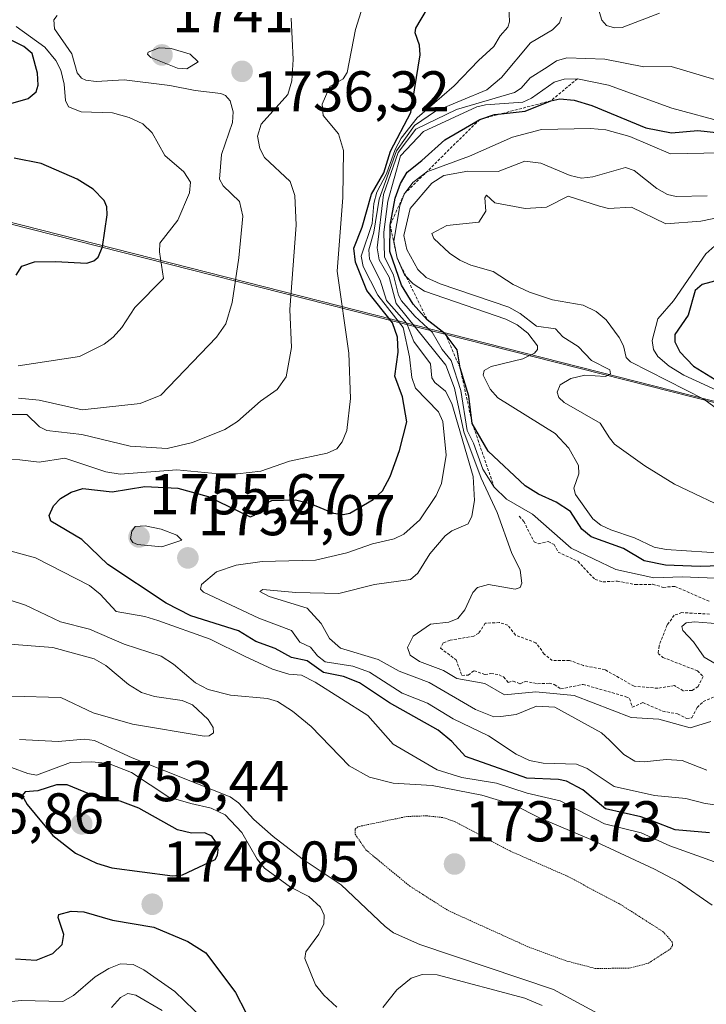
# Model space of a CAD drawing. Units: metres. Extents: x 681865 to 685348, y 4753994 to 4756381.
# Drawn here: x 681995 to 682115, y 4754791 to 4754963 of the extents above; entities that cross this region are included whole.
import ezdxf
from ezdxf.enums import TextEntityAlignment as Align

# ---------------------------------------------------------------- set-up
doc = ezdxf.new("R2010")
doc.units = ezdxf.units.M
doc.header["$MEASUREMENT"] = 0
doc.linetypes.add('TRAZOS', pattern=[0.75, 0.5, -0.25])
doc.linetypes.add('TRAZOS2', pattern=[0.375, 0.25, -0.125])
for name, color, linetype, lineweight in [('Carátula', 7, 'Continuous', 5), ('Curva de nivel auxiliar', 36, 'TRAZOS', 0), ('Curva de nivel maestra', 36, 'Continuous', 30), ('Curva de nivel normal', 36, 'Continuous', 0), ('Curva de nivel normal depresión', 36, 'TRAZOS2', 0), ('Escarpado lineal', 39, 'TRAZOS', 0), ('Espacio natural protegido', 2, 'Continuous', 13), ('Espacio natural protegido CxS', 2, 'Continuous', 0), ('Punto de cota en terreno', 7, 'Continuous', 0), ('Rótulo de punto de cota en terreno', 19, 'Continuous', 0)]:
    doc.layers.add(name, color=color, linetype=linetype, lineweight=lineweight)
doc.styles.add('Arial', font='txt', dxfattribs={"height": 0.2})

# ---------------------------------------------------------------- blocks, each defined once
blk = doc.blocks.new('*U161')
at = {"layer": 'Curva de nivel normal', "color": 36, "linetype": 'Continuous', "lineweight": 0}
for points in [[(682115.91, 4754840.69, 1765), (682112.27, 4754839.59, 1765), (682106.82, 4754841.15, 1765), (682101.98, 4754841.42, 1765), (682092.08, 4754845.27, 1765), (682085.38, 4754845.87, 1765), (682079.9, 4754845.38, 1765), (682076.51, 4754847.33, 1765), (682071.64, 4754848.21, 1765), (682069.27, 4754849.61, 1765), (682065.1, 4754851.17, 1765), (682063.48, 4754852.25, 1765), (682063, 4754853.62, 1765), (682063.99, 4754855.58, 1765), (682067.03, 4754857.65, 1765), (682070.23, 4754858.02, 1765), (682071.8, 4754858.68, 1765), (682073.01, 4754860.19, 1765), (682074.41, 4754863.2, 1765), (682075.2, 4754864.08, 1765), (682077.13, 4754864.58, 1765), (682081.81, 4754863.75, 1765), (682082.63, 4754864.09, 1765), (682082.93, 4754864.84, 1765), (682082.67, 4754867.06, 1765), (682081.17, 4754870.15, 1765), (682078.65, 4754877.16, 1765), (682075.83, 4754883.11, 1765), (682072.82, 4754891.18, 1765), (682071.22, 4754898.78, 1765), (682069.67, 4754902.79, 1765), (682061.02, 4754913.58, 1765), (682059.8, 4754918.16, 1765), (682058.07, 4754921.18, 1765), (682057.75, 4754923.26, 1765), (682058.85, 4754932.54, 1765), (682061.38, 4754939.86, 1765), (682064.47, 4754943.97, 1765), (682071.56, 4754947.35, 1765), (682081.69, 4754950.33, 1765), (682082.82, 4754951.07, 1765), (682084.39, 4754952.89, 1765), (682087.34, 4754954.76, 1765), (682088.97, 4754955.85, 1765), (682090.77, 4754956.38, 1765), (682097.41, 4754956.17, 1765), (682104.2, 4754954.8, 1765), (682108.97, 4754954.87, 1765), (682116.59, 4754952.6, 1765)], [(682106.95, 4754964.14, 1765), (682100.42, 4754961.68, 1765), (682099.08, 4754961.59, 1765), (682097.71, 4754962, 1765), (682096.88, 4754962.93, 1765), (682095.81, 4754966.67, 1765)]]:
    blk.add_polyline3d(points, dxfattribs=at)
blk = doc.blocks.new('*U162')
at = {"layer": 'Curva de nivel normal', "color": 36, "linetype": 'Continuous', "lineweight": 0}
blk.add_polyline3d([(682119.65, 4754893.22, 1790), (682114.68, 4754896.89, 1790), (682101.89, 4754903.41, 1790), (682101.16, 4754904.16, 1790), (682100.66, 4754906.19, 1790), (682099.89, 4754907.62, 1790), (682097.66, 4754910.71, 1790), (682095.89, 4754912.17, 1790), (682093.63, 4754913.25, 1790), (682088.28, 4754914.19, 1790), (682084.29, 4754915.54, 1790), (682081.46, 4754916.85, 1790), (682077.96, 4754919.14, 1790), (682074.04, 4754920.24, 1790), (682072.12, 4754921.12, 1790), (682070.34, 4754922.34, 1790), (682067.6, 4754924.91, 1790), (682067.26, 4754925.77, 1790), (682069.87, 4754927.14, 1790), (682075.44, 4754927.76, 1790), (682076.69, 4754929.66, 1790), (682076.52, 4754931.98, 1790), (682076.8, 4754932.44, 1790), (682078.24, 4754931.13, 1790), (682083.51, 4754930.14, 1790), (682087.24, 4754930.33, 1790), (682091.04, 4754932.25, 1790), (682096.51, 4754930.51, 1790), (682098.07, 4754930.14, 1790), (682102.09, 4754930.34, 1790), (682108.05, 4754927.47, 1790), (682114.16, 4754927.9, 1790), (682118.11, 4754928.73, 1790)], dxfattribs=at)
blk = doc.blocks.new('*U165')
at = {"layer": 'Curva de nivel normal', "color": 36, "linetype": 'Continuous', "lineweight": 0}
for points in [[(682080.7, 4754965.43, 1755), (682080.77, 4754962.64, 1755), (682080.52, 4754961.72, 1755), (682079.14, 4754960.2, 1755), (682078.08, 4754958.35, 1755), (682075.38, 4754955.9, 1755), (682071.15, 4754951.52, 1755), (682064.69, 4754945.94, 1755), (682061.94, 4754942.4, 1755), (682060.87, 4754940.4, 1755), (682059.35, 4754936.16, 1755), (682057.66, 4754932.97, 1755), (682057.16, 4754930.96, 1755), (682056.86, 4754927.49, 1755), (682054.95, 4754921.82, 1755), (682055.28, 4754920.02, 1755), (682057.82, 4754914.99, 1755), (682062.25, 4754909.39, 1755), (682063.36, 4754904.28, 1755), (682063.76, 4754900.68, 1755), (682064.43, 4754898.81, 1755), (682068.42, 4754894.71, 1755), (682069.19, 4754892.99, 1755), (682069.76, 4754887.15, 1755), (682068.96, 4754882.2, 1755), (682068.01, 4754880.11, 1755), (682065.18, 4754875.88, 1755), (682062.37, 4754873.37, 1755), (682060.68, 4754872.54, 1755), (682056.94, 4754871.67, 1755), (682052.45, 4754870.08, 1755), (682046.98, 4754868.86, 1755), (682037.68, 4754868.6, 1755), (682033.14, 4754867.97, 1755), (682029.72, 4754866.81, 1755), (682027.08, 4754864.57, 1755), (682026.92, 4754863.79, 1755), (682027.46, 4754863.26, 1755), (682037.07, 4754858.71, 1755), (682042.81, 4754856.58, 1755), (682044.24, 4754854.55, 1755), (682046.13, 4754853.67, 1755), (682047.34, 4754852.16, 1755), (682048.66, 4754851.13, 1755), (682053.47, 4754850.38, 1755), (682056.4, 4754849.29, 1755), (682062.1, 4754845.65, 1755), (682066.5, 4754843.91, 1755), (682070.98, 4754841.2, 1755), (682077.15, 4754838.23, 1755), (682081.95, 4754835.03, 1755), (682084.28, 4754833.94, 1755), (682086.65, 4754833.46, 1755), (682092.49, 4754833.3, 1755), (682094.31, 4754832.51, 1755), (682099.04, 4754829.4, 1755), (682106.08, 4754827.84, 1755), (682111.52, 4754827.31, 1755), (682114.93, 4754826.45, 1755), (682120.59, 4754825.67, 1755)], [(682030.9, 4754785.54, 1755), (682022.46, 4754793.67, 1755), (682017.08, 4754797.44, 1755), (682015.17, 4754798.35, 1755), (682012.99, 4754798.51, 1755), (682010.94, 4754797.68, 1755), (682008.55, 4754796.21, 1755), (682004.79, 4754792.99, 1755), (682002.93, 4754791.92, 1755), (681995.64, 4754792.07, 1755), (681991.76, 4754791.71, 1755), (681989.98, 4754792.01, 1755), (681986.03, 4754793.84, 1755), (681980.53, 4754797.03, 1755), (681977.08, 4754798.31, 1755), (681974.33, 4754798.14, 1755), (681972.32, 4754797.03, 1755), (681971.76, 4754795.86, 1755), (681972.85, 4754790.93, 1755)]]:
    blk.add_polyline3d(points, dxfattribs=at)
blk = doc.blocks.new('*U176')
at = {"layer": 'Curva de nivel normal', "color": 36, "linetype": 'Continuous', "lineweight": 0}
for points in [[(682001.96, 4754963.76, 1735), (682001.39, 4754963, 1735), (682001.47, 4754961.4, 1735), (682004.48, 4754957.09, 1735), (682005.44, 4754953.77, 1735), (682006.16, 4754952.85, 1735), (682006.94, 4754952.46, 1735), (682008.74, 4754952.24, 1735), (682013.62, 4754952.56, 1735), (682021.6, 4754951.57, 1735), (682025.98, 4754950.68, 1735), (682030.48, 4754950.18, 1735), (682031.31, 4754949.81, 1735), (682032.09, 4754948.89, 1735), (682032.6, 4754946.94, 1735), (682032.5, 4754945.09, 1735), (682030.57, 4754939.5, 1735), (682030.25, 4754935.2, 1735), (682030.89, 4754934.05, 1735), (682033.74, 4754931.34, 1735), (682034.32, 4754928.8, 1735), (682033.62, 4754921.51, 1735), (682032.44, 4754913.71, 1735), (682031.32, 4754910, 1735), (682029.7, 4754907.68, 1735), (682020.03, 4754897.56, 1735), (682016.43, 4754896.16, 1735), (682006.32, 4754895.05, 1735), (681998.8, 4754896.73, 1735), (681995.19, 4754897.07, 1735)], [(681992.93, 4754854.23, 1735), (682001.17, 4754853.64, 1735), (682008.42, 4754851.61, 1735), (682010.43, 4754850.46, 1735), (682014.39, 4754847.15, 1735), (682016.66, 4754845.76, 1735), (682018.92, 4754845.05, 1735), (682023.73, 4754844.35, 1735), (682025.54, 4754843.64, 1735), (682028.28, 4754841.08, 1735), (682029.15, 4754839.66, 1735), (682029.18, 4754838.73, 1735), (682028.44, 4754838.19, 1735), (682027.56, 4754838.14, 1735), (682015.05, 4754840.24, 1735), (682008.21, 4754842.24, 1735), (682002.57, 4754844.87, 1735), (681994.06, 4754845.14, 1735)]]:
    blk.add_polyline3d(points, dxfattribs=at)
blk = doc.blocks.new('*U181')
at = {"layer": 'Curva de nivel normal', "color": 36, "linetype": 'Continuous', "lineweight": 0}
blk.add_polyline3d([(682117.59, 4754939.81, 1780), (682108.87, 4754939.62, 1780), (682101.78, 4754942.65, 1780), (682097.59, 4754943.82, 1780), (682094.89, 4754944.07, 1780), (682086.37, 4754943.86, 1780), (682081.3, 4754942.56, 1780), (682073.82, 4754939.26, 1780), (682066.37, 4754936.48, 1780), (682063.92, 4754934.64, 1780), (682062.42, 4754932.61, 1780), (682061.69, 4754930.59, 1780), (682060.66, 4754924.4, 1780), (682061.21, 4754921.48, 1780), (682062.51, 4754918.53, 1780), (682064.01, 4754916.98, 1780), (682065.98, 4754915.7, 1780), (682080.13, 4754910.82, 1780), (682082.16, 4754909.86, 1780), (682084.02, 4754908.41, 1780), (682085.68, 4754906.2, 1780), (682085.67, 4754905.57, 1780), (682085.14, 4754904.91, 1780), (682083.13, 4754903.9, 1780), (682077.58, 4754902.56, 1780), (682076.38, 4754901.91, 1780), (682076.21, 4754901.1, 1780), (682077.44, 4754898.65, 1780), (682078.78, 4754897.13, 1780), (682088.76, 4754890.9, 1780), (682091.13, 4754888.34, 1780), (682092.81, 4754885.33, 1780), (682092.9, 4754883.9, 1780), (682092, 4754881.36, 1780), (682092.29, 4754880.25, 1780), (682095.35, 4754876.04, 1780), (682096.69, 4754874.95, 1780), (682098.46, 4754874.1, 1780), (682102.57, 4754872.73, 1780), (682106.04, 4754871.1, 1780), (682108.13, 4754870.71, 1780), (682118.74, 4754870, 1780)], dxfattribs=at)
blk = doc.blocks.new('*U183')
at = {"layer": 'Curva de nivel normal', "color": 36, "linetype": 'Continuous', "lineweight": 0}
blk.add_polyline3d([(682115.23, 4754932.33, 1785), (682109.83, 4754932.22, 1785), (682108.31, 4754932.57, 1785), (682106.49, 4754933.59, 1785), (682102.51, 4754936.71, 1785), (682100.99, 4754937.28, 1785), (682095.34, 4754935.63, 1785), (682093.34, 4754935.43, 1785), (682091.38, 4754935.87, 1785), (682086.27, 4754938.01, 1785), (682083.49, 4754938.38, 1785), (682078.82, 4754936.57, 1785), (682073.53, 4754936.62, 1785), (682069.36, 4754935.84, 1785), (682067.25, 4754934.54, 1785), (682063.46, 4754930.13, 1785), (682062.36, 4754925.42, 1785), (682062.88, 4754922.98, 1785), (682064.82, 4754919.49, 1785), (682066.29, 4754918.11, 1785), (682068.7, 4754917, 1785), (682080.68, 4754912.91, 1785), (682082.68, 4754911.82, 1785), (682085.48, 4754909.62, 1785), (682088.83, 4754909.12, 1785), (682090.1, 4754907.76, 1785), (682092.75, 4754906.09, 1785), (682095.1, 4754903.6, 1785), (682098.26, 4754902.02, 1785), (682098.39, 4754901.33, 1785), (682097.55, 4754900.84, 1785), (682093.92, 4754901.1, 1785), (682091.46, 4754900.48, 1785), (682089.64, 4754899.37, 1785), (682089.13, 4754898.1, 1785), (682089.37, 4754897.2, 1785), (682090.32, 4754896.31, 1785), (682096.62, 4754892.7, 1785), (682098.22, 4754890.14, 1785), (682099.1, 4754889.03, 1785), (682104.37, 4754885.27, 1785), (682109.57, 4754882.1, 1785), (682120.06, 4754877.06, 1785)], dxfattribs=at)
blk = doc.blocks.new('*U199')
at = {"layer": 'Curva de nivel normal', "color": 36, "linetype": 'Continuous', "lineweight": 0}
blk.add_polyline3d([(682120.42, 4754896.82, 1795), (682111.18, 4754901.08, 1795), (682108.62, 4754902.62, 1795), (682106.66, 4754904.32, 1795), (682105.9, 4754905.53, 1795), (682105.67, 4754907.13, 1795), (682106.68, 4754910.89, 1795), (682109.37, 4754914.01, 1795), (682115.05, 4754922.24, 1795), (682117.1, 4754924.1, 1795)], dxfattribs=at)
blk = doc.blocks.new('*U203')
at = {"layer": 'Curva de nivel normal', "color": 36, "linetype": 'Continuous', "lineweight": 0}
for points in [[(681993.91, 4754894.21, 1740), (681996.64, 4754894.19, 1740), (681998.87, 4754892.08, 1740), (682000.17, 4754891.45, 1740), (682006.23, 4754890.74, 1740), (682014.66, 4754888.7, 1740), (682021.14, 4754888.28, 1740), (682025.55, 4754889.32, 1740), (682031.18, 4754891.63, 1740), (682033.36, 4754893, 1740), (682037.4, 4754896.52, 1740), (682040.3, 4754898.59, 1740), (682041.85, 4754900.79, 1740), (682042.79, 4754905.87, 1740), (682042.49, 4754912.49, 1740), (682043.61, 4754927.23, 1740), (682043.36, 4754932.38, 1740), (682042.59, 4754934.82, 1740), (682038.11, 4754939.01, 1740), (682037.29, 4754940.56, 1740), (682036.85, 4754942.7, 1740), (682037.52, 4754944.83, 1740), (682042.13, 4754950, 1740), (682042.84, 4754952.36, 1740), (682043.06, 4754956.09, 1740), (682042.75, 4754963.31, 1740)], [(681995.36, 4754837.57, 1740), (682002.11, 4754837.22, 1740), (682006.7, 4754837.66, 1740), (682008.46, 4754837.4, 1740), (682015.03, 4754834.38, 1740), (682032.12, 4754827.58, 1740), (682033.57, 4754826.57, 1740), (682036.24, 4754823.65, 1740), (682039.6, 4754820.7, 1740), (682044.65, 4754816.78, 1740), (682051.43, 4754812.23, 1740), (682059.11, 4754804.97, 1740), (682060.6, 4754803.89, 1740), (682065.15, 4754801.84, 1740), (682088.49, 4754794, 1740), (682098.33, 4754788.65, 1740)], [(682116.13, 4754808.69, 1740), (682110.23, 4754812.79, 1740), (682106.07, 4754815.01, 1740), (682094.98, 4754820.17, 1740), (682086.01, 4754823.91, 1740), (682081.53, 4754826.22, 1740), (682075.97, 4754827.87, 1740), (682067.29, 4754829.55, 1740), (682060.53, 4754829.94, 1740), (682056.38, 4754831.01, 1740), (682052.86, 4754832.98, 1740), (682046.23, 4754839.85, 1740), (682042.98, 4754842.49, 1740), (682040.34, 4754844.18, 1740), (682038.62, 4754844.74, 1740), (682032.15, 4754845.29, 1740), (682028.29, 4754846.29, 1740), (682026.06, 4754847.47, 1740), (682022.23, 4754850.71, 1740), (682020.1, 4754852.08, 1740), (682013.63, 4754854.19, 1740), (682007.56, 4754856.83, 1740), (682002.52, 4754858.07, 1740), (681996.44, 4754861, 1740), (681988.16, 4754863.65, 1740)]]:
    blk.add_polyline3d(points, dxfattribs=at)
blk = doc.blocks.new('*U206')
at = {"layer": 'Curva de nivel normal', "color": 36, "linetype": 'Continuous', "lineweight": 0}
for points in [[(682118.54, 4754945.05, 1770), (682109.12, 4754947.61, 1770), (682098.08, 4754951.62, 1770), (682092.64, 4754952.74, 1770), (682090.34, 4754952.64, 1770), (682088.56, 4754952.14, 1770), (682084.66, 4754949.32, 1770), (682083.11, 4754948.65, 1770), (682076.63, 4754948.21, 1770), (682075.11, 4754947.83, 1770), (682065.83, 4754943.51, 1770), (682061.8, 4754939.32, 1770), (682059.57, 4754931.39, 1770), (682058.88, 4754925.99, 1770), (682059.02, 4754921.69, 1770), (682060.55, 4754918.51, 1770), (682061.43, 4754915, 1770), (682061.97, 4754914.04, 1770), (682064.29, 4754911.35, 1770), (682067.29, 4754908.58, 1770), (682069.05, 4754905.54, 1770), (682070.61, 4754903.65, 1770), (682072.33, 4754898.4, 1770), (682073.4, 4754891.42, 1770), (682074.52, 4754889.21, 1770), (682076.15, 4754884.67, 1770), (682078.12, 4754881.54, 1770), (682080.3, 4754879.49, 1770), (682084.81, 4754876.82, 1770), (682091.55, 4754870.95, 1770), (682099.33, 4754867.23, 1770), (682105.97, 4754865.73, 1770), (682110.9, 4754865.91, 1770), (682116.7, 4754865.67, 1770)], [(682118.87, 4754857.6, 1770), (682113.03, 4754858.1, 1770), (682111.59, 4754857.91, 1770), (682110.81, 4754857.26, 1770), (682110.99, 4754856.58, 1770), (682112.86, 4754854.6, 1770), (682114.75, 4754851.91, 1770), (682117.83, 4754850.1, 1770)]]:
    blk.add_polyline3d(points, dxfattribs=at)
blk = doc.blocks.new('*U221')
at = {"layer": 'Curva de nivel normal', "color": 36, "linetype": 'Continuous', "lineweight": 0}
for points in [[(681991.06, 4754833.76, 1745), (681996.81, 4754831.64, 1745), (681998.37, 4754831.35, 1745), (682004.25, 4754833.56, 1745), (682007.96, 4754833.7, 1745), (682010.92, 4754833.42, 1745), (682014.89, 4754831.85, 1745), (682021.39, 4754827.52, 1745), (682025.25, 4754826.45, 1745), (682028.8, 4754825.61, 1745), (682031.24, 4754824.47, 1745), (682034.13, 4754821.36, 1745), (682036.81, 4754816.7, 1745), (682038.1, 4754815.14, 1745), (682042.64, 4754811.82, 1745), (682045.84, 4754810.22, 1745), (682047.83, 4754808.34, 1745), (682048.48, 4754806.97, 1745), (682048.45, 4754805.44, 1745), (682047.53, 4754803.64, 1745), (682045.3, 4754800.55, 1745), (682045.12, 4754799.42, 1745), (682046.96, 4754794.85, 1745), (682048.44, 4754793, 1745), (682050.71, 4754790.95, 1745)], [(682058.69, 4754790.89, 1745), (682061.13, 4754793.94, 1745), (682063.67, 4754795.96, 1745), (682065.57, 4754796.6, 1745), (682068.16, 4754796.56, 1745), (682083.48, 4754792.49, 1745), (682086.5, 4754791.25, 1745)], [(682130.68, 4754811.23, 1745), (682108.72, 4754819.06, 1745), (682103.74, 4754821.29, 1745), (682097.35, 4754822.9, 1745), (682089.6, 4754826.88, 1745), (682083.88, 4754828.25, 1745), (682078.52, 4754829.95, 1745), (682072.49, 4754830.94, 1745), (682068.17, 4754832.3, 1745), (682060.5, 4754836.75, 1745), (682056.12, 4754841.78, 1745), (682046.9, 4754847.57, 1745), (682044.54, 4754848.8, 1745), (682042.31, 4754848.97, 1745), (682039.5, 4754849.85, 1745), (682034.72, 4754852.06, 1745), (682028.62, 4754855.07, 1745), (682019.47, 4754858.33, 1745), (682017.22, 4754859.02, 1745), (682012.2, 4754859.89, 1745), (682009.44, 4754862.89, 1745), (682007.56, 4754864.43, 1745), (681998.17, 4754869.25, 1745), (681993.28, 4754870.57, 1745)], [(681993.86, 4754886.39, 1745), (681995.46, 4754886.34, 1745), (681998.82, 4754885.93, 1745), (682003.28, 4754886.63, 1745), (682010.42, 4754884.22, 1745), (682012.9, 4754883.8, 1745), (682022.83, 4754884.59, 1745), (682030.1, 4754883.86, 1745), (682033.39, 4754883.86, 1745), (682037.44, 4754884.37, 1745), (682042.42, 4754886.1, 1745), (682049.03, 4754887.48, 1745), (682050.67, 4754888.26, 1745), (682051.65, 4754889.48, 1745), (682052.42, 4754891.43, 1745), (682053.08, 4754896.98, 1745), (682052.79, 4754904.89, 1745), (682050.77, 4754919.21, 1745), (682051.74, 4754932.02, 1745), (682051.88, 4754940.25, 1745), (682050.98, 4754943.15, 1745), (682048.33, 4754946.32, 1745), (682048.16, 4754948.31, 1745), (682049.47, 4754951.37, 1745), (682051.8, 4754952.73, 1745), (682052.49, 4754953.8, 1745), (682053.96, 4754961.33, 1745), (682056.53, 4754969.51, 1745)]]:
    blk.add_polyline3d(points, dxfattribs=at)
blk = doc.blocks.new('*U226')
at = {"layer": 'Curva de nivel normal', "color": 36, "linetype": 'Continuous', "lineweight": 0}
for points in [[(682011.42, 4754790.86, 1760), (682012.98, 4754792.61, 1760), (682014.28, 4754793.34, 1760), (682015.64, 4754793.02, 1760), (682020.26, 4754790.36, 1760)], [(682115.17, 4754832.23, 1760), (682110.9, 4754833.89, 1760), (682108.1, 4754834.09, 1760), (682104.28, 4754833.7, 1760), (682102.66, 4754833.82, 1760), (682100.74, 4754834.97, 1760), (682098.25, 4754837.49, 1760), (682096.86, 4754838.73, 1760), (682088.67, 4754843.24, 1760), (682085.5, 4754843.37, 1760), (682081.98, 4754841.96, 1760), (682079.3, 4754841.56, 1760), (682078.07, 4754841.54, 1760), (682074.88, 4754842.82, 1760), (682066.82, 4754847.52, 1760), (682061.57, 4754849.51, 1760), (682057.9, 4754851.51, 1760), (682051.34, 4754853.5, 1760), (682049.4, 4754855.19, 1760), (682047.99, 4754857.79, 1760), (682045.52, 4754860.47, 1760), (682038.91, 4754862.5, 1760), (682037.3, 4754863.39, 1760), (682037.77, 4754863.73, 1760), (682043.53, 4754863.19, 1760), (682051.06, 4754863.04, 1760), (682057.26, 4754864.6, 1760), (682063.52, 4754865.48, 1760), (682064.82, 4754866.55, 1760), (682066.91, 4754869.93, 1760), (682069.56, 4754873.1, 1760), (682070.72, 4754873.97, 1760), (682073.59, 4754875.18, 1760), (682074.22, 4754876.5, 1760), (682074.67, 4754879.21, 1760), (682074.46, 4754883.42, 1760), (682070.75, 4754896.15, 1760), (682069.63, 4754898.28, 1760), (682067.79, 4754899.77, 1760), (682067.26, 4754900.58, 1760), (682067.04, 4754903.03, 1760), (682064.11, 4754906.95, 1760), (682062.9, 4754910.06, 1760), (682059.34, 4754914.11, 1760), (682058.26, 4754917.63, 1760), (682056.38, 4754921.28, 1760), (682056.28, 4754922.89, 1760), (682057.16, 4754925.97, 1760), (682058.06, 4754931.72, 1760), (682061.1, 4754940.19, 1760), (682064.21, 4754944.6, 1760), (682067.9, 4754947.09, 1760), (682076.86, 4754950.79, 1760), (682079.42, 4754952.94, 1760), (682084.47, 4754959, 1760), (682088.31, 4754961.26, 1760), (682089.5, 4754962.47, 1760), (682089.85, 4754963.47, 1760)]]:
    blk.add_polyline3d(points, dxfattribs=at)
blk = doc.blocks.new('*U239')
at = {"layer": 'Curva de nivel maestra', "color": 36, "linetype": 'Continuous', "lineweight": 30}
for points in [[(681994.82, 4754918.48, 1725), (681995.8, 4754920.05, 1725), (681998, 4754920.81, 1725), (682001.63, 4754920.89, 1725), (682007.13, 4754920.58, 1725), (682008.35, 4754920.98, 1725), (682009.08, 4754921.65, 1725), (682009.87, 4754923.45, 1725), (682010.65, 4754929.03, 1725), (682010.62, 4754930.39, 1725), (682010.16, 4754931.49, 1725), (682008.2, 4754933.49, 1725), (682005.43, 4754935.23, 1725), (681999.18, 4754937.95, 1725), (681994.44, 4754938.91, 1725)], [(681993.86, 4754948.42, 1725), (681996.88, 4754949.26, 1725), (681998.3, 4754950.46, 1725), (681998.66, 4754951.62, 1725), (681998.54, 4754953.71, 1725), (681997.56, 4754957.1, 1725), (681996.14, 4754958.35, 1725), (681989.83, 4754961.5, 1725)]]:
    blk.add_polyline3d(points, dxfattribs=at)
blk = doc.blocks.new('*U240')
at = {"layer": 'Curva de nivel maestra', "color": 36, "linetype": 'Continuous', "lineweight": 30}
blk.add_polyline3d([(682119.22, 4754867.91, 1775), (682114.04, 4754867.71, 1775), (682107.98, 4754867.94, 1775), (682104.29, 4754868.7, 1775), (682100.65, 4754870.85, 1775), (682095.05, 4754872.9, 1775), (682093.41, 4754874.26, 1775), (682091.44, 4754877.31, 1775), (682088.94, 4754878.95, 1775), (682085.83, 4754880.32, 1775), (682083.53, 4754881.76, 1775), (682077.09, 4754887.8, 1775), (682074.31, 4754892.67, 1775), (682073.7, 4754897.4, 1775), (682072.18, 4754902.34, 1775), (682071.65, 4754905.46, 1775), (682069.59, 4754908.3, 1775), (682066.46, 4754910.72, 1775), (682064.03, 4754913.46, 1775), (682061.98, 4754916.75, 1775), (682059.96, 4754922.65, 1775), (682059.99, 4754927.24, 1775), (682060.84, 4754931.93, 1775), (682061.77, 4754934.45, 1775), (682062.96, 4754936.42, 1775), (682065.52, 4754938.47, 1775), (682069.53, 4754942.08, 1775), (682075.61, 4754945.65, 1775), (682078.18, 4754946.5, 1775), (682079.35, 4754946.63, 1775), (682083.52, 4754947.08, 1775), (682088.01, 4754948.89, 1775), (682089.58, 4754949.23, 1775), (682092.05, 4754948.99, 1775), (682095.17, 4754948.08, 1775), (682104.57, 4754944.18, 1775), (682109.02, 4754943.33, 1775), (682113.64, 4754943.71, 1775), (682123.31, 4754942.68, 1775)], dxfattribs=at)
blk = doc.blocks.new('*U246')
at = {"layer": 'Curva de nivel maestra', "color": 36, "linetype": 'Continuous', "lineweight": 30}
for points in [[(681994.67, 4754799.37, 1750), (681998.27, 4754799.11, 1750), (682001.16, 4754800.26, 1750), (682002.82, 4754801.83, 1750), (682003.11, 4754803.59, 1750), (682002.1, 4754806.54, 1750), (682002.24, 4754807.08, 1750), (682004.39, 4754807.67, 1750), (682006.6, 4754807.56, 1750), (682011.57, 4754806.08, 1750), (682018.77, 4754804.88, 1750), (682024.73, 4754802.35, 1750), (682027.86, 4754800.42, 1750), (682033.03, 4754793.46, 1750), (682034.83, 4754789.99, 1750)], [(682115.64, 4754821.31, 1750), (682109.65, 4754821.86, 1750), (682105.8, 4754823.34, 1750), (682103.69, 4754824.12, 1750), (682097.52, 4754825.5, 1750), (682093.58, 4754828.79, 1750), (682090.74, 4754830.29, 1750), (682089.36, 4754830.61, 1750), (682083.81, 4754830.82, 1750), (682073.1, 4754834.64, 1750), (682070.73, 4754837.25, 1750), (682068.36, 4754839.2, 1750), (682059.9, 4754843.94, 1750), (682054.63, 4754847.47, 1750), (682051.83, 4754848.58, 1750), (682048.4, 4754849.23, 1750), (682045.54, 4754851.3, 1750), (682042.82, 4754851.89, 1750), (682039.97, 4754853.44, 1750), (682036.6, 4754854.64, 1750), (682033.53, 4754856.53, 1750), (682025.24, 4754859.15, 1750), (682020.95, 4754861.31, 1750), (682010.8, 4754868.09, 1750), (682006.25, 4754872.43, 1750), (682000.84, 4754875.63, 1750), (682000.54, 4754876.59, 1750), (682001.32, 4754878.32, 1750), (682002.55, 4754879.56, 1750), (682004.4, 4754880.66, 1750), (682006.4, 4754881.33, 1750), (682011.51, 4754880.76, 1750), (682017.25, 4754881.65, 1750), (682022.95, 4754881.36, 1750), (682028.25, 4754879.92, 1750), (682035.61, 4754876.39, 1750), (682036.32, 4754876.69, 1750), (682038.5, 4754878.84, 1750), (682039.38, 4754879.25, 1750), (682043.47, 4754879.35, 1750), (682046.02, 4754878.69, 1750), (682050.1, 4754877, 1750), (682051.79, 4754876.8, 1750), (682052.95, 4754877.02, 1750), (682057.03, 4754879.4, 1750), (682058.65, 4754880.89, 1750), (682059.99, 4754883.44, 1750), (682061.63, 4754887.97, 1750), (682062.9, 4754892.96, 1750), (682062.13, 4754897.27, 1750), (682060.81, 4754900.87, 1750), (682061.41, 4754905.1, 1750), (682061.26, 4754907.71, 1750), (682060.38, 4754910.17, 1750), (682055.93, 4754915.83, 1750), (682053.95, 4754920.79, 1750), (682053.64, 4754923.21, 1750), (682055.1, 4754926.84, 1750), (682056.74, 4754932.6, 1750), (682058.9, 4754936.34, 1750), (682060.06, 4754940.09, 1750), (682063.58, 4754946.84, 1750), (682065.2, 4754956.92, 1750), (682065.13, 4754958.6, 1750), (682064.36, 4754960.75, 1750), (682064.49, 4754961.53, 1750), (682066.51, 4754964.97, 1750)]]:
    blk.add_polyline3d(points, dxfattribs=at)
blk = doc.blocks.new('5PATER')
at = {"layer": 'Carátula', "linetype": 'Continuous', "lineweight": 5}
h = blk.add_hatch(color=250, dxfattribs=at)
edge = h.paths.add_edge_path()
edge.add_ellipse((0, 0.01), major_axis=(-1.33, -1.34), ratio=0.999422, start_angle=0, end_angle=360)

msp = doc.modelspace()

# ---------------------------------------------------------------- linework, layer by layer
at = {"layer": 'Curva de nivel auxiliar', "color": 36, "linetype": 'TRAZOS', "lineweight": 0}
for points in [[(682082.5, 4754876.47, 1767.5), (682083.28, 4754875.59, 1767.5), (682085.07, 4754872.03, 1767.5), (682085.83, 4754871.7, 1767.5), (682087.52, 4754872.06, 1767.5), (682088.58, 4754871.56, 1767.5), (682089.26, 4754870.24, 1767.5), (682092.69, 4754868.64, 1767.5), (682095.71, 4754865.47, 1767.5), (682097.07, 4754865.06, 1767.5), (682099.6, 4754865.18, 1767.5), (682102.72, 4754864.57, 1767.5), (682105.78, 4754864.62, 1767.5), (682107.61, 4754864.09, 1767.5), (682109.63, 4754864.27, 1767.5), (682115.68, 4754861.62, 1767.5)], [(682115.68, 4754859.44, 1767.5), (682110.85, 4754859.69, 1767.5), (682109.53, 4754859.24, 1767.5), (682108.3, 4754857.54, 1767.5), (682106.87, 4754853.9, 1767.5), (682106.7, 4754852.57, 1767.5), (682107.52, 4754851.89, 1767.5), (682113.58, 4754849.55, 1767.5), (682114.57, 4754848.55, 1767.5), (682113.68, 4754846.82, 1767.5), (682112.61, 4754846.12, 1767.5), (682111.07, 4754846.08, 1767.5), (682109.54, 4754846.98, 1767.5), (682106.64, 4754846.51, 1767.5), (682102.51, 4754846.86, 1767.5), (682097.46, 4754849.73, 1767.5), (682093.72, 4754850.45, 1767.5), (682091.25, 4754851.37, 1767.5), (682088.25, 4754851.32, 1767.5), (682086.86, 4754852.46, 1767.5), (682085.41, 4754854.43, 1767.5), (682081.84, 4754855.76, 1767.5), (682080.52, 4754857.5, 1767.5), (682079.02, 4754857.96, 1767.5), (682076.58, 4754857.84, 1767.5), (682075.44, 4754856.12, 1767.5), (682074.56, 4754855.58, 1767.5), (682070.48, 4754854.89, 1767.5), (682069.21, 4754854.4, 1767.5), (682068.78, 4754853.51, 1767.5), (682071.47, 4754851.45, 1767.5), (682072.5, 4754848.76, 1767.5), (682073.58, 4754848.81, 1767.5), (682074.61, 4754849.57, 1767.5), (682076.54, 4754848.9, 1767.5), (682077.55, 4754849.08, 1767.5), (682078.97, 4754848.85, 1767.5), (682079.77, 4754848.48, 1767.5), (682080.58, 4754847.52, 1767.5), (682081.42, 4754847.77, 1767.5), (682082.64, 4754847.27, 1767.5), (682083.52, 4754847.69, 1767.5), (682085.7, 4754847.3, 1767.5), (682087.69, 4754847.37, 1767.5), (682088.61, 4754847.16, 1767.5), (682089.72, 4754846.38, 1767.5), (682093.61, 4754847.19, 1767.5), (682101.1, 4754845.04, 1767.5), (682101.74, 4754844.71, 1767.5), (682102.2, 4754843.21, 1767.5), (682104.05, 4754844.01, 1767.5), (682107.5, 4754842.51, 1767.5), (682110.1, 4754842.04, 1767.5), (682111.69, 4754841.26, 1767.5), (682112.56, 4754841.37, 1767.5), (682113.52, 4754843.18, 1767.5), (682114.55, 4754844.18, 1767.5), (682116.52, 4754845.04, 1767.5)]]:
    msp.add_polyline3d(points, dxfattribs=at)
at = {"layer": 'Curva de nivel maestra', "color": 36, "linetype": 'Continuous', "lineweight": 30}
for points in [[(682122.78, 4754919.13, 1800), (682114.37, 4754916.9, 1800), (682113.19, 4754915.81, 1800), (682111.94, 4754911.51, 1800), (682109.62, 4754908.15, 1800), (682109.63, 4754906.9, 1800), (682110.49, 4754905.15, 1800), (682112.89, 4754902.65, 1800), (682116.62, 4754900.32, 1800)], [(682022.04, 4754813.81, 1750), (682023.79, 4754813.98, 1750), (682029.47, 4754816.69, 1750), (682029.92, 4754817.41, 1750), (682029.99, 4754818.34, 1750), (682029.57, 4754819.79, 1750), (682028.88, 4754820.71, 1750), (682027.7, 4754821.3, 1750), (682025.35, 4754821.28, 1750), (682022.92, 4754821.86, 1750), (682016.2, 4754825.6, 1750), (682012.93, 4754826.81, 1750), (682007.66, 4754828.04, 1750), (682003.7, 4754829.69, 1750), (682001.85, 4754829.67, 1750), (681998.6, 4754828.66, 1750), (681996.34, 4754828.44, 1750), (681995.83, 4754827.83, 1750), (681996.71, 4754826.27, 1750), (682001.17, 4754820.87, 1750), (682005.16, 4754817.77, 1750), (682008.82, 4754816, 1750), (682011.47, 4754815.2, 1750), (682022.04, 4754813.81, 1750)]]:
    msp.add_polyline3d(points, dxfattribs=at)
at = {"layer": 'Curva de nivel normal', "color": 36, "linetype": 'Continuous', "lineweight": 0}
for points in [[(681994.79, 4754961.81, 1730), (681999.81, 4754958.21, 1730), (682001.74, 4754955.9, 1730), (682002.57, 4754954.24, 1730), (682003.18, 4754951.81, 1730), (682003.4, 4754948.92, 1730), (682003.94, 4754947.86, 1730), (682006.13, 4754946.96, 1730), (682011.61, 4754946.76, 1730), (682014.48, 4754945.96, 1730), (682016.9, 4754944.86, 1730), (682018.49, 4754943.28, 1730), (682020.69, 4754939.36, 1730), (682024.04, 4754936.52, 1730), (682025.18, 4754934.68, 1730), (682025.02, 4754932.82, 1730), (682022.95, 4754928.06, 1730), (682019.83, 4754924.08, 1730), (682019.77, 4754922.58, 1730), (682020.5, 4754917.93, 1730), (682015.47, 4754912.85, 1730), (682013.23, 4754909.39, 1730), (682011.72, 4754907.67, 1730), (682010.12, 4754906.46, 1730), (682005.82, 4754904.32, 1730), (681995.13, 4754902.71, 1730)], [(682024.52, 4754954.43, 1740), (682026.52, 4754955.7, 1740), (682025.13, 4754957.03, 1740), (682021.81, 4754958, 1740), (682019.7, 4754958.09, 1740), (682017.79, 4754957.36, 1740), (682017.69, 4754956.99, 1740), (682018.3, 4754956.43, 1740), (682022.9, 4754954.56, 1740), (682024.52, 4754954.43, 1740)], [(682020.19, 4754871.13, 1755), (682023.66, 4754872.33, 1755), (682022.83, 4754873.17, 1755), (682020.09, 4754874.26, 1755), (682017.29, 4754874.81, 1755), (682015.53, 4754874.7, 1755), (682014.96, 4754873.87, 1755), (682014.74, 4754872.52, 1755), (682015.14, 4754871.9, 1755), (682015.95, 4754871.55, 1755), (682020.19, 4754871.13, 1755)]]:
    msp.add_polyline3d(points, dxfattribs=at)
at = {"layer": 'Curva de nivel normal depresión', "color": 36, "linetype": 'TRAZOS2', "lineweight": 0}
msp.add_polyline3d([(682095.72, 4754797.69, 1735), (682101.6, 4754797.71, 1735), (682105, 4754798.59, 1735), (682108.81, 4754801.06, 1735), (682109.22, 4754801.64, 1735), (682109.18, 4754802.26, 1735), (682107.6, 4754804.07, 1735), (682099.84, 4754809.02, 1735), (682090.72, 4754813.82, 1735), (682080.83, 4754818.18, 1735), (682071.33, 4754823.24, 1735), (682069.16, 4754823.98, 1735), (682066.29, 4754824.28, 1735), (682062.91, 4754824.16, 1735), (682054.34, 4754822.38, 1735), (682053.89, 4754821.94, 1735), (682053.87, 4754821.1, 1735), (682055.77, 4754818.33, 1735), (682063.44, 4754812.01, 1735), (682070.1, 4754807.77, 1735), (682084.08, 4754801.43, 1735), (682090.8, 4754798.96, 1735), (682095.72, 4754797.69, 1735)], dxfattribs=at)
at = {"layer": 'Escarpado lineal', "color": 39, "linetype": 'TRAZOS', "lineweight": 0}
msp.add_polyline3d([(682092.64, 4754952.74, 1777.605), (682088.01, 4754948.89, 1777.605), (682079.349, 4754946.627, 1777.605), (682075.61, 4754945.65, 1777.605), (682062.42, 4754932.61, 1777.605), (682059.99, 4754927.24, 1777.605), (682061.21, 4754921.48, 1777.605), (682066.46, 4754910.72, 1777.605), (682069.59, 4754908.3, 1777.605), (682072.18, 4754902.34, 1777.605), (682074.31, 4754892.67, 1777.605), (682078.12, 4754881.54, 1777.605)], dxfattribs=at)
at = {"layer": 'Espacio natural protegido', "color": 2, "linetype": 'Continuous', "lineweight": 13}
for points in [[(682144.965, 4754889.278, 1794.589), (681917.94, 4754947.012, 1712.222), (681917.125, 4754947.263, 1712.034)], [(681917.136, 4754946.854, 1712.243), (681917.574, 4754946.715, 1712.344), (682144.877, 4754889.095, 1794.264), (682144.965, 4754889.278, 1794.589)]]:
    msp.add_polyline3d(points, dxfattribs=at)
at = {"layer": 'Espacio natural protegido CxS', "color": 2, "linetype": 'Continuous', "lineweight": 0}
msp.add_polyline3d([(682247.82, 4755102.193, 1722.528), (682145.225, 4754889.211, 1794.57), (682144.965, 4754889.278, 1794.589), (681917.94, 4754947.012, 1712.222), (681917.125, 4754947.262, 1712.034), (681887.562, 4756059.87, 1782.243), (681887.634, 4756059.882, 1782.25), (682152.893, 4756101.126, 1840.053), (682314.08, 4756126.189, 1888.386), (682314.121, 4756126.174, 1888.39), (683183.302, 4755812.056, 2024.886), (682553.175, 4755645.72, 1912.5), (682553.091, 4755645.686, 1912.412), (682552.651, 4755645.51, 1911.949), (682552.642, 4755645.507, 1911.94), (682499.579, 4755427.54, 1875.301), (682299.891, 4755211.462, 1751.671), (682288.734, 4755188.048, 1732.95), (682247.82, 4755102.193, 1722.528)], close=True, dxfattribs=at)
msp.add_polyline3d([(681929.137, 4754495.193, 1818.064), (681917.136, 4754946.854, 1712.243), (681917.574, 4754946.715, 1712.344), (682144.877, 4754889.095, 1794.264), (682144.965, 4754889.278, 1794.589), (682288.734, 4755188.048, 1732.95), (682299.925, 4755211.305, 1751.678), (682499.66, 4755427.43, 1875.173), (682552.651, 4755645.51, 1911.949)], dxfattribs=at)

# ---------------------------------------------------------------- block references
at = {"layer": 'Curva de nivel maestra', "color": 36, "linetype": 'Continuous', "lineweight": 30}
for name in ['*U240', '*U246', '*U239']:
    msp.add_blockref(name, (0, 0), dxfattribs=at)
at = {"layer": 'Curva de nivel normal', "color": 36, "linetype": 'Continuous', "lineweight": 0}
for name in ['*U162', '*U199', '*U181', '*U183', '*U161', '*U206', '*U165', '*U226', '*U176', '*U203', '*U221']:
    msp.add_blockref(name, (0, 0), dxfattribs=at)
at = {"layer": 'Punto de cota en terreno', "linetype": 'Continuous', "lineweight": 0}
for p in [(682020.22, 4754956.87, 1741), (682034.18, 4754954.01, 1736.32), (682016.22, 4754872.87, 1755.67), (682024.73, 4754869.22, 1754.07), (682006.22, 4754822.87, 1753.44), (682071.22, 4754815.87, 1731.73), (682018.52, 4754808.86, 1748.05)]:
    msp.add_blockref('5PATER', p, dxfattribs=at)

# ---------------------------------------------------------------- texts
at = {"layer": 'Rótulo de punto de cota en terreno', "color": 19, "linetype": 'Continuous', "lineweight": 0, "style": 'Arial'}
for s, p in [('1741', (682021.984, 4754958.634)), ('1736,32', (682035.944, 4754944.84)), ('1755,67', (682017.984, 4754874.634)), ('1754,07', (682026.494, 4754870.984)), ('1753,44', (682007.984, 4754824.634)), ('1746,86', (681975.652, 4754819.014)), ('1731,73', (682072.984, 4754817.634)), ('1748,05', (682020.284, 4754810.624))]:
    msp.add_text(s, height=7, dxfattribs=at).set_placement(p, align=Align.BOTTOM_LEFT)

doc.saveas('drawing.dxf')
